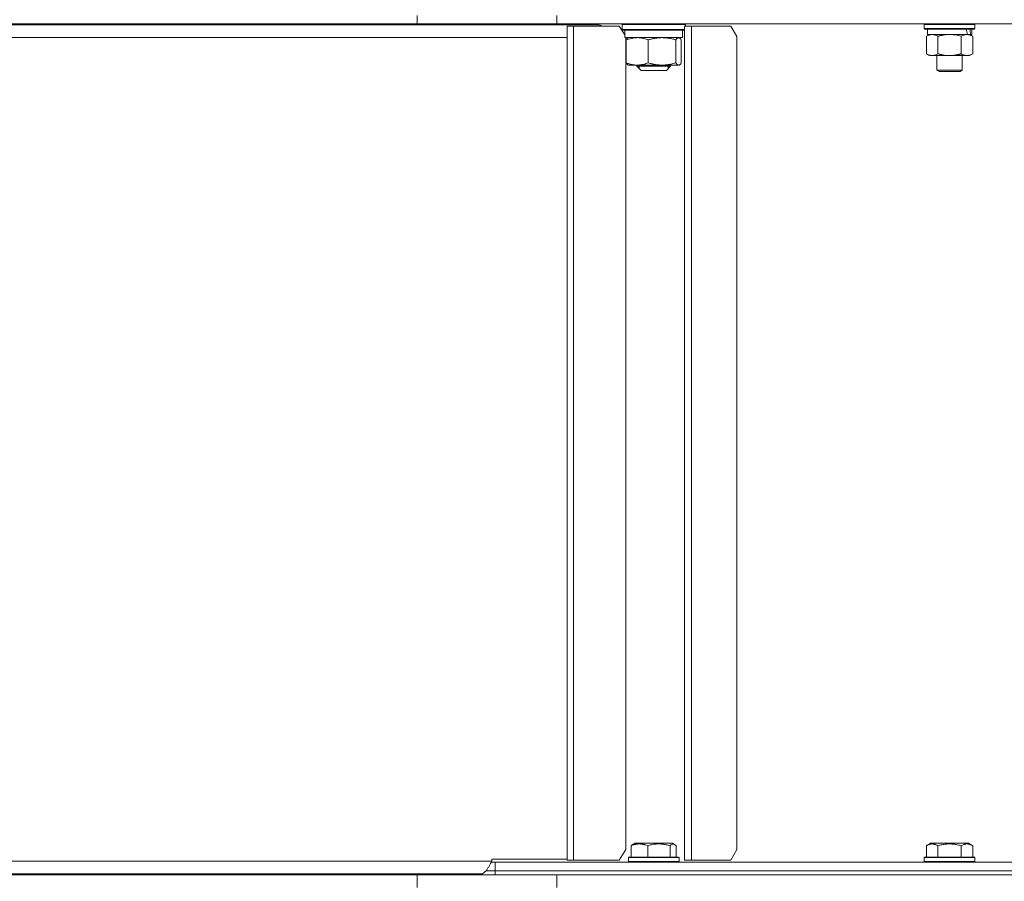
# Model space of a CAD drawing. Units: millimetres. Extents: x 0 to 21136, y -7 to 14850.
# Drawn here: x 9061 to 9527, y 11360 to 11768 of the extents above; entities that cross this region are included whole.
import ezdxf

# ---------------------------------------------------------------- set-up
doc = ezdxf.new("R2010")
doc.units = ezdxf.units.MM
doc.linetypes.add('K5LT_THIN', pattern=[0])
doc.layers.add('R', color=1, linetype='Continuous', true_color=0xff0000)
doc.layers.add('WELDING', color=7, linetype='Continuous', true_color=0xffffff)

msp = doc.modelspace()

# ---------------------------------------------------------------- linework, layer by layer
at = {"layer": 'R', "color": 7, "linetype": 'K5LT_THIN', "lineweight": 18}
for p, q in [((9249.36, 11766.39), (9249.36, 11770.39)), ((9315.5, 11766.39), (9315.5, 11770.39)), ((8745.82, 11766.39), (9249.36, 11766.39)), ((9335.42, 11765.89), (8801.17, 11765.89)), ((9113.53, 11765.89), (9113.53, 11766.39)), ((9114.62, 11765.89), (9114.62, 11766.39)), ((9124.12, 11765.89), (9124.12, 11766.39)), ((9129.26, 11766.39), (9129.26, 11765.89)), ((9141.26, 11766.39), (9141.26, 11765.89)), ((9155.42, 11765.89), (9155.42, 11766.39)), ((9158.26, 11765.89), (9158.26, 11766.39)), ((9168.85, 11765.89), (9168.85, 11766.39)), ((9176.61, 11765.89), (9176.61, 11766.39)), ((9235.97, 11765.89), (9235.97, 11766.39)), ((9241.46, 11765.89), (9241.46, 11766.39)), ((9315.5, 11766.39), (9249.36, 11766.39)), ((9252.43, 11765.89), (9252.43, 11766.39)), ((9257.91, 11765.89), (9257.91, 11766.39)), ((9315.5, 11766.39), (9738.82, 11766.39)), ((9323.47, 11765.39), (9320.44, 11765.39)), ((9320.44, 11370.39), (9320.44, 11765.39)), ((9323.47, 11370.39), (9323.47, 11765.39)), ((9323.47, 11765.39), (9344.97, 11765.39)), ((9347.69, 11761.21), (9344.97, 11765.39)), ((9346.39, 11766.09), (9346.56, 11766.39)), ((9346.39, 11763.69), (9346.39, 11766.09)), ((9346.39, 11766.09), (9376.39, 11766.09)), ((9379.29, 11765.39), (9375.99, 11765.39)), ((9375.99, 11370.39), (9375.99, 11765.39)), ((9376.39, 11766.09), (9376.21, 11766.39)), ((9376.39, 11765.39), (9376.39, 11766.09)), ((9379.29, 11370.39), (9379.29, 11765.39)), ((9379.29, 11765.39), (9397.92, 11765.39)), ((9400.74, 11760.39), (9397.92, 11765.39)), ((9489.56, 11766.09), (9489.73, 11766.39)), ((9489.56, 11766.09), (9489.56, 11764.19)), ((9513.56, 11766.09), (9489.56, 11766.09)), ((9513.56, 11764.19), (9489.56, 11764.19)), ((9489.56, 11764.19), (9489.73, 11763.89)), ((9513.56, 11766.09), (9513.38, 11766.39)), ((9513.56, 11764.19), (9513.38, 11763.89)), ((9513.56, 11766.09), (9513.56, 11764.19)), ((8805.82, 11759.89), (9320.44, 11759.89)), ((9346.39, 11763.69), (9346.56, 11763.39)), ((9346.39, 11763.69), (9375.99, 11763.69)), ((9346.56, 11763.39), (9375.99, 11763.39)), ((9347.69, 11763.39), (9347.69, 11759.89)), ((9375.09, 11759.89), (9347.69, 11759.89)), ((9348.22, 11759.89), (9348.22, 11375.39)), ((9349.18, 11759.77), (9349.39, 11759.89)), ((9373.6, 11759.77), (9373.39, 11759.89)), ((9375.09, 11763.39), (9375.09, 11759.89)), ((9400.74, 11760.39), (9400.74, 11375.39)), ((9513.38, 11763.89), (9489.73, 11763.89)), ((9490.59, 11760.54), (9492.06, 11761.39)), ((9490.59, 11760.54), (9490.59, 11752.24)), ((9491.06, 11763.89), (9491.06, 11761.39)), ((9510.1, 11761.39), (9491.06, 11761.39)), ((9496.07, 11760.54), (9496.07, 11752.24)), ((9507.04, 11760.54), (9507.04, 11752.24)), ((9510.1, 11761.39), (9510.69, 11761.39)), ((9510.69, 11761.39), (9511.58, 11761.39)), ((9512.53, 11760.54), (9511.06, 11761.39)), ((9512.06, 11761.39), (9511.58, 11761.39)), ((9512.06, 11763.89), (9512.06, 11761.39)), ((9512.53, 11760.54), (9512.53, 11752.24)), ((9348.31, 11747.96), (9348.31, 11758.82)), ((9358.83, 11747.96), (9358.83, 11758.82)), ((9371.9, 11747.96), (9371.9, 11758.82)), ((9374.46, 11747.96), (9374.46, 11758.82)), ((9490.59, 11752.24), (9492.06, 11751.39)), ((9501.56, 11751.39), (9492.06, 11751.39)), ((9495.56, 11751.39), (9495.56, 11744.47)), ((9511.06, 11751.39), (9501.56, 11751.39)), ((9507.56, 11751.39), (9507.56, 11744.47)), ((9512.53, 11752.24), (9511.06, 11751.39)), ((9349.17, 11747.02), (9349.39, 11746.89)), ((9353.57, 11746.89), (9349.39, 11746.89)), ((9353.39, 11746.89), (9353.39, 11746.39)), ((9353.39, 11746.39), (9355.39, 11744.39)), ((9367.73, 11746.39), (9353.39, 11746.39)), ((9365.36, 11746.89), (9353.57, 11746.89)), ((9354.47, 11746.89), (9354.47, 11746.39)), ((9354.47, 11746.39), (9354.47, 11745.31)), ((9373.18, 11746.89), (9365.36, 11746.89)), ((9369.39, 11746.39), (9367.39, 11744.39)), ((9369.39, 11746.39), (9367.73, 11746.39)), ((9368.3, 11746.89), (9368.3, 11746.39)), ((9368.3, 11746.39), (9368.3, 11745.31)), ((9369.39, 11746.89), (9369.39, 11746.39)), ((9373.39, 11746.89), (9373.18, 11746.89)), ((9373.6, 11747.02), (9373.39, 11746.89)), ((9366.15, 11744.39), (9355.39, 11744.39)), ((9367.39, 11744.39), (9366.15, 11744.39)), ((9507.56, 11744.47), (9495.56, 11744.47)), ((9495.56, 11744.47), (9496.56, 11743.89)), ((9506.56, 11743.89), (9496.56, 11743.89)), ((9507.56, 11744.47), (9506.56, 11743.89)), ((9350.79, 11377.24), (9350.79, 11371.89)), ((9351.55, 11377.89), (9352.41, 11378.39)), ((9370.36, 11378.39), (9352.41, 11378.39)), ((9358.55, 11377.24), (9358.55, 11371.89)), ((9369.14, 11377.24), (9369.14, 11371.89)), ((9371.22, 11377.89), (9370.36, 11378.39)), ((9371.98, 11377.24), (9371.98, 11371.89)), ((9490.59, 11377.24), (9492.58, 11378.39)), ((9490.59, 11377.24), (9490.59, 11371.89)), ((9510.53, 11378.39), (9492.58, 11378.39)), ((9496.07, 11377.24), (9496.07, 11371.89)), ((9507.04, 11377.24), (9507.04, 11371.89)), ((9512.53, 11377.24), (9510.53, 11378.39)), ((9512.53, 11377.24), (9512.53, 11371.89)), ((9344.97, 11370.39), (9348.22, 11375.39)), ((9397.92, 11370.39), (9400.74, 11375.39)), ((8805.82, 11369.89), (9284.7, 11369.89)), ((9284.43, 11369.39), (9286.27, 11369.39)), ((9320.44, 11370.89), (9284.7, 11370.89)), ((9284.7, 11370.89), (9284.7, 11369.89)), ((9286.27, 11369.39), (9738.82, 11369.39)), ((9286.27, 11365.39), (9286.27, 11369.39)), ((9286.27, 11365.39), (9286.27, 11369.39)), ((9323.47, 11370.39), (9320.44, 11370.39)), ((9344.97, 11370.39), (9323.47, 11370.39)), ((9349.39, 11371.59), (9349.56, 11371.89)), ((9349.39, 11371.59), (9349.39, 11369.69)), ((9373.39, 11371.59), (9349.39, 11371.59)), ((9373.39, 11369.69), (9349.39, 11369.69)), ((9349.39, 11369.69), (9349.56, 11369.39)), ((9373.21, 11371.89), (9349.56, 11371.89)), ((9373.39, 11371.59), (9373.21, 11371.89)), ((9373.39, 11369.69), (9373.21, 11369.39)), ((9373.39, 11371.59), (9373.39, 11369.69)), ((9379.29, 11370.39), (9375.99, 11370.39)), ((9397.92, 11370.39), (9379.29, 11370.39)), ((9489.56, 11371.59), (9489.73, 11371.89)), ((9489.56, 11369.69), (9489.56, 11371.59)), ((9489.56, 11371.59), (9513.56, 11371.59)), ((9489.56, 11369.69), (9489.73, 11369.39)), ((9489.56, 11369.69), (9513.56, 11369.69)), ((9489.73, 11371.89), (9513.38, 11371.89)), ((9513.56, 11371.59), (9513.38, 11371.89)), ((9513.56, 11369.69), (9513.38, 11369.39)), ((9513.56, 11369.69), (9513.56, 11371.59)), ((8745.82, 11363.39), (9249.36, 11363.39)), ((8801.17, 11363.89), (9279.61, 11363.89)), ((9098.82, 11363.39), (9098.82, 11363.89)), ((9098.82, 11363.39), (9098.82, 11363.89)), ((9129.26, 11363.39), (9129.26, 11363.89)), ((9141.26, 11363.39), (9141.26, 11363.89)), ((9249.36, 11363.39), (9315.5, 11363.39)), ((9249.36, 11357.39), (9249.36, 11363.39)), ((9281.95, 11365.39), (9286.27, 11365.39)), ((9281.95, 11365.39), (9286.27, 11365.39)), ((9286.27, 11365.39), (9738.82, 11365.39)), ((9286.27, 11363.39), (9286.27, 11365.39)), ((9286.27, 11365.39), (9738.82, 11365.39)), ((9286.27, 11363.39), (9286.27, 11365.39)), ((9315.5, 11357.39), (9315.5, 11363.39)), ((9315.5, 11363.39), (10378.82, 11363.39)), ((9315.5, 11363.39), (9738.82, 11363.39))]:
    msp.add_line(p, q, dxfattribs=at)
for centre, start_param, end_param in [((9501.56, 11759.22), 1.563245, 1.675638), ((9501.56, 11766.32), 1.246058, 1.35866)]:
    msp.add_ellipse(centre, major_axis=(6.17, -22.4), ratio=0.379473, start_param=start_param, end_param=end_param, dxfattribs=at)
at = {"layer": 'WELDING', "color": 7, "linetype": 'K5LT_THIN', "lineweight": 18}
for p, q in [((9335.42, 11765.89), (9335.7, 11765.87)), ((9335.7, 11765.87), (9335.7, 11765.87)), ((9335.7, 11765.87), (9335.72, 11765.87)), ((9335.72, 11765.87), (9335.74, 11765.86)), ((9335.74, 11765.86), (9335.79, 11765.86)), ((9335.79, 11765.86), (9335.88, 11765.84)), ((9335.88, 11765.84), (9335.98, 11765.81)), ((9335.98, 11765.81), (9335.98, 11765.81)), ((9335.98, 11765.81), (9335.99, 11765.8)), ((9335.99, 11765.8), (9336.02, 11765.8)), ((9336.02, 11765.8), (9336.06, 11765.78)), ((9336.06, 11765.78), (9336.16, 11765.75)), ((9336.16, 11765.75), (9336.25, 11765.71)), ((9336.25, 11765.71), (9336.26, 11765.71)), ((9336.26, 11765.71), (9336.27, 11765.7)), ((9336.27, 11765.7), (9336.29, 11765.69)), ((9336.29, 11765.69), (9336.34, 11765.67)), ((9336.34, 11765.67), (9336.43, 11765.62)), ((9336.43, 11765.62), (9336.53, 11765.57)), ((9336.53, 11765.57), (9336.53, 11765.56)), ((9336.53, 11765.56), (9336.55, 11765.56)), ((9336.55, 11765.56), (9336.57, 11765.54)), ((9336.57, 11765.54), (9336.62, 11765.52)), ((9336.62, 11765.52), (9336.71, 11765.46)), ((9336.71, 11765.46), (9336.8, 11765.39)), ((9372.8, 11759.79), (9372.24, 11759.29)), ((9373.38, 11759.86), (9372.8, 11759.79)), ((9373.6, 11759.77), (9373.38, 11759.86)), ((9373.89, 11759.55), (9373.6, 11759.77)), ((9374.18, 11759.22), (9373.89, 11759.55)), ((9503.41, 11761.29), (9501.56, 11761.39)), ((9505.24, 11760.99), (9503.41, 11761.29)), ((9507.04, 11760.54), (9505.24, 11760.99)), ((9372.24, 11759.29), (9371.9, 11758.82)), ((9374.46, 11758.82), (9374.18, 11759.22)), ((9373.18, 11746.89), (9373.32, 11746.91)), ((9373.32, 11746.91), (9373.46, 11746.95)), ((9373.46, 11746.95), (9373.6, 11747.01)), ((9373.6, 11747.01), (9373.89, 11747.24)), ((9373.89, 11747.24), (9374.18, 11747.56)), ((9374.18, 11747.56), (9374.46, 11747.96)), ((9369.49, 11377.59), (9369.14, 11377.24)), ((9370.18, 11378.02), (9369.49, 11377.59)), ((9370.88, 11378.04), (9370.18, 11378.02)), ((9371.22, 11377.89), (9370.88, 11378.04)), ((9371.48, 11377.72), (9371.22, 11377.89)), ((9371.73, 11377.5), (9371.48, 11377.72)), ((9371.98, 11377.24), (9371.73, 11377.5))]:
    msp.add_line(p, q, dxfattribs=at)
for points, knots in [([(9358.83, 11758.82), (9358.51, 11758.94), (9357.83, 11759.18), (9356.93, 11759.44), (9356.13, 11759.63), (9355.51, 11759.74), (9354.9, 11759.82), (9354.27, 11759.88), (9353.66, 11759.9), (9353.03, 11759.88), (9352.54, 11759.85), (9352.02, 11759.79), (9351.43, 11759.71), (9350.55, 11759.53), (9349.48, 11759.24), (9348.7, 11758.97), (9348.31, 11758.82)], [0, 0, 0, 0, 1.573297, 3.383434, 4.384222, 5.467653, 6.354126, 7.304017, 8.499997, 9.293713, 10.307272, 10.807782, 11.788603, 13.148953, 15.081556, 17, 17, 17, 17]), ([(9348.31, 11758.82), (9348.5, 11759.1), (9348.75, 11759.44), (9349.04, 11759.68), (9349.14, 11759.75), (9349.18, 11759.77)], [0, 0, 0, 0, 3.874166, 5.278674, 6, 6, 6, 6]), ([(9365.36, 11759.89), (9364.98, 11759.89), (9364.47, 11759.88), (9363.62, 11759.81), (9362.95, 11759.74), (9361.85, 11759.58), (9360.52, 11759.3), (9359.39, 11758.99), (9358.83, 11758.82)], [0, 0, 0, 0, 1.550698, 2.08236, 3.462475, 4.296293, 6.616462, 9, 9, 9, 9]), ([(9371.9, 11758.82), (9371.44, 11758.96), (9370.61, 11759.19), (9369.58, 11759.43), (9368.71, 11759.6), (9367.97, 11759.72), (9367.16, 11759.81), (9366.31, 11759.87), (9365.71, 11759.89), (9365.36, 11759.89)], [0, 0, 0, 0, 2.156589, 3.879773, 4.787203, 6.139345, 7.252116, 8.461166, 10, 10, 10, 10]), ([(9493.33, 11761.39), (9493.2, 11761.39), (9492.96, 11761.38), (9492.58, 11761.33), (9492.22, 11761.25), (9491.76, 11761.11), (9491.21, 11760.88), (9490.79, 11760.66), (9490.59, 11760.54)], [0, 0, 0, 0, 1.192024, 2.404251, 3.60809, 4.765234, 6.955738, 9, 9, 9, 9]), ([(9496.07, 11760.54), (9495.78, 11760.71), (9495.35, 11760.93), (9494.79, 11761.14), (9494.4, 11761.26), (9494.04, 11761.33), (9493.68, 11761.38), (9493.45, 11761.39), (9493.33, 11761.39)], [0, 0, 0, 0, 2.905563, 4.375924, 5.511195, 6.679161, 7.850161, 9, 9, 9, 9]), ([(9501.56, 11761.39), (9501.37, 11761.39), (9501.01, 11761.39), (9500.46, 11761.36), (9499.9, 11761.31), (9499.41, 11761.26), (9499.06, 11761.21), (9498.83, 11761.17), (9498.65, 11761.14), (9498.48, 11761.11), (9498.31, 11761.08), (9498.14, 11761.05), (9497.94, 11761.01), (9497.73, 11760.96), (9497.41, 11760.89), (9497.09, 11760.82), (9496.78, 11760.74), (9496.54, 11760.67), (9496.31, 11760.61), (9496.15, 11760.57), (9496.07, 11760.54)], [0, 0, 0, 0, 0.426692, 0.853385, 1.280077, 1.70677, 1.976977, 2.112081, 2.247185, 2.382289, 2.517392, 2.652496, 2.7876, 2.975699, 3.163798, 3.539996, 3.728096, 3.916195, 4.104294, 4.292393, 4.292393, 4.292393, 4.292393]), ([(9509.78, 11761.39), (9509.66, 11761.39), (9509.41, 11761.38), (9509.04, 11761.33), (9508.67, 11761.25), (9508.21, 11761.11), (9507.67, 11760.88), (9507.24, 11760.66), (9507.04, 11760.54)], [0, 0, 0, 0, 1.192024, 2.404251, 3.60809, 4.765234, 6.955738, 9, 9, 9, 9]), ([(9512.53, 11760.54), (9512.24, 11760.71), (9511.8, 11760.93), (9511.24, 11761.14), (9510.85, 11761.26), (9510.5, 11761.33), (9510.14, 11761.38), (9509.9, 11761.39), (9509.78, 11761.39)], [0, 0, 0, 0, 2.905563, 4.375924, 5.511195, 6.679161, 7.850161, 9, 9, 9, 9]), ([(9490.59, 11752.24), (9490.91, 11752.05), (9491.38, 11751.82), (9491.95, 11751.61), (9492.3, 11751.52), (9492.6, 11751.45), (9492.94, 11751.4), (9493.3, 11751.39), (9493.65, 11751.4), (9493.96, 11751.44), (9494.3, 11751.5), (9494.74, 11751.62), (9495.35, 11751.85), (9495.82, 11752.09), (9496.07, 11752.24)], [0, 0, 0, 0, 2.72415, 3.912285, 4.716446, 5.530362, 6.353984, 7.500189, 8.40607, 9.211142, 9.998759, 11.128707, 12.847273, 15, 15, 15, 15]), ([(9496.07, 11752.24), (9496.18, 11752.21), (9496.44, 11752.14), (9496.78, 11752.04), (9497.1, 11751.96), (9497.42, 11751.89), (9497.78, 11751.81), (9498.13, 11751.74), (9498.38, 11751.69), (9498.61, 11751.65), (9498.88, 11751.6), (9499.31, 11751.54), (9499.78, 11751.48), (9500.28, 11751.44), (9500.63, 11751.42), (9500.92, 11751.4), (9501.13, 11751.4), (9501.34, 11751.39), (9501.48, 11751.39), (9501.56, 11751.39)], [0, 0, 0, 0, 0.253231, 0.633077, 0.823001, 1.012924, 1.39277, 1.683866, 1.829413, 1.974961, 2.22598, 2.476999, 2.979038, 3.307633, 3.636228, 3.800526, 3.964824, 4.129121, 4.293419, 4.293419, 4.293419, 4.293419]), ([(9501.56, 11751.39), (9501.61, 11751.39), (9501.73, 11751.39), (9501.91, 11751.39), (9502.09, 11751.4), (9502.27, 11751.41), (9502.44, 11751.41), (9502.68, 11751.43), (9503.09, 11751.46), (9503.56, 11751.51), (9504.03, 11751.57), (9504.39, 11751.63), (9504.74, 11751.69), (9505.1, 11751.76), (9505.47, 11751.84), (9505.81, 11751.91), (9506.13, 11751.99), (9506.43, 11752.07), (9506.74, 11752.15), (9506.94, 11752.21), (9507.04, 11752.24)], [0, 0, 0, 0, 0.13683, 0.27366, 0.41049, 0.54732, 0.68415, 0.820981, 1.094641, 1.641961, 1.915621, 2.189281, 2.472595, 2.755908, 3.039221, 3.322535, 3.565256, 3.807977, 4.050698, 4.293419, 4.293419, 4.293419, 4.293419]), ([(9507.04, 11752.24), (9507.36, 11752.05), (9507.83, 11751.82), (9508.41, 11751.61), (9508.75, 11751.52), (9509.05, 11751.45), (9509.4, 11751.4), (9509.75, 11751.39), (9510.11, 11751.4), (9510.42, 11751.44), (9510.75, 11751.5), (9511.2, 11751.62), (9511.81, 11751.85), (9512.27, 11752.09), (9512.53, 11752.24)], [0, 0, 0, 0, 2.72415, 3.912285, 4.716446, 5.530362, 6.353984, 7.500189, 8.40607, 9.211142, 9.998759, 11.128707, 12.847273, 15, 15, 15, 15]), ([(9348.31, 11747.96), (9348.54, 11747.88), (9348.95, 11747.73), (9349.52, 11747.54), (9350.1, 11747.38), (9350.68, 11747.23), (9351.36, 11747.09), (9351.97, 11746.99), (9352.54, 11746.93), (9353.06, 11746.9), (9353.4, 11746.89), (9353.57, 11746.89)], [0, 0, 0, 0, 1.549822, 2.934569, 3.942788, 5.524634, 6.935293, 8.538769, 9.674297, 10.834538, 12, 12, 12, 12]), ([(9349.18, 11747.01), (9349.08, 11747.07), (9348.91, 11747.2), (9348.62, 11747.51), (9348.43, 11747.78), (9348.31, 11747.96)], [0, 0, 0, 0, 1.979176, 3.495829, 6, 6, 6, 6]), ([(9353.57, 11746.89), (9353.83, 11746.89), (9354.33, 11746.91), (9355.09, 11746.98), (9355.81, 11747.09), (9356.7, 11747.28), (9357.7, 11747.56), (9358.47, 11747.83), (9358.83, 11747.96)], [0, 0, 0, 0, 1.276408, 2.56028, 3.809064, 4.972392, 7.105214, 9, 9, 9, 9]), ([(9358.83, 11747.96), (9359.1, 11747.88), (9359.68, 11747.71), (9360.39, 11747.53), (9361.1, 11747.36), (9361.8, 11747.22), (9362.64, 11747.08), (9363.52, 11746.98), (9364.42, 11746.91), (9365.05, 11746.89), (9365.36, 11746.89)], [0, 0, 0, 0, 1.42067, 2.981067, 3.614223, 5.064248, 6.520529, 7.827205, 9.431611, 11, 11, 11, 11]), ([(9365.36, 11746.89), (9365.68, 11746.89), (9366.31, 11746.91), (9367.25, 11746.98), (9368.15, 11747.09), (9369.25, 11747.28), (9370.49, 11747.56), (9371.45, 11747.83), (9371.9, 11747.96)], [0, 0, 0, 0, 1.276408, 2.56028, 3.809064, 4.972392, 7.105214, 9, 9, 9, 9]), ([(9371.9, 11747.96), (9371.98, 11747.84), (9372.12, 11747.64), (9372.31, 11747.4), (9372.48, 11747.23), (9372.62, 11747.1), (9372.75, 11747.02), (9372.87, 11746.96), (9373.01, 11746.91), (9373.12, 11746.89), (9373.18, 11746.89)], [0, 0, 0, 0, 2.164811, 3.614223, 5.064248, 6.357352, 7.32347, 8.341064, 9.397593, 11, 11, 11, 11]), ([(9358.55, 11377.24), (9358.19, 11377.38), (9357.73, 11377.55), (9357.16, 11377.72), (9356.82, 11377.81), (9356.45, 11377.9), (9356.07, 11377.97), (9355.66, 11378.03), (9355.2, 11378.07), (9354.7, 11378.09), (9354.2, 11378.08), (9353.75, 11378.04), (9353.25, 11377.97), (9352.64, 11377.85), (9351.79, 11377.62), (9351.16, 11377.39), (9350.79, 11377.24)], [0, 0, 0, 0, 2.392038, 3.094773, 3.749673, 4.638938, 5.533553, 6.273967, 7.269403, 8.499731, 9.554906, 10.496402, 11.42575, 12.783569, 14.519082, 17, 17, 17, 17]), ([(9350.79, 11377.24), (9350.89, 11377.35), (9351.1, 11377.57), (9351.36, 11377.77), (9351.51, 11377.87), (9351.55, 11377.89)], [0, 0, 0, 0, 2.458726, 4.970772, 6, 6, 6, 6]), ([(9369.14, 11377.24), (9368.66, 11377.38), (9368.03, 11377.55), (9367.25, 11377.72), (9366.79, 11377.81), (9366.28, 11377.9), (9365.75, 11377.97), (9365.2, 11378.03), (9364.58, 11378.07), (9363.88, 11378.09), (9363.3, 11378.08), (9362.78, 11378.05), (9362.2, 11378), (9361.35, 11377.9), (9360.09, 11377.66), (9359.14, 11377.41), (9358.55, 11377.24)], [0, 0, 0, 0, 2.392038, 3.094773, 3.749673, 4.638938, 5.533553, 6.273967, 7.269403, 8.499731, 9.554906, 10.026159, 10.962726, 12.336972, 14.092661, 17, 17, 17, 17]), ([(9496.07, 11377.24), (9495.75, 11377.43), (9495.35, 11377.63), (9494.85, 11377.81), (9494.59, 11377.9), (9494.32, 11377.97), (9494.03, 11378.03), (9493.71, 11378.07), (9493.35, 11378.09), (9493, 11378.08), (9492.68, 11378.04), (9492.33, 11377.97), (9491.89, 11377.85), (9491.29, 11377.62), (9490.85, 11377.39), (9490.59, 11377.24)], [0, 0, 0, 0, 2.912728, 3.529104, 4.366059, 5.20805, 5.90491, 6.841792, 7.999747, 8.992853, 9.878966, 10.753647, 12.031595, 13.665019, 16, 16, 16, 16]), ([(9507.04, 11377.24), (9506.81, 11377.31), (9506.18, 11377.48), (9505.06, 11377.74), (9503.94, 11377.93), (9502.98, 11378.03), (9502.35, 11378.07), (9501.84, 11378.09), (9501.48, 11378.09), (9501.15, 11378.08), (9500.75, 11378.07), (9500.29, 11378.04), (9499.83, 11378), (9499.19, 11377.92), (9498.17, 11377.76), (9497.07, 11377.51), (9496.31, 11377.31), (9496.07, 11377.24)], [0, 0, 0, 0, 2.896048, 7.635036, 13.675312, 16.352744, 19.030177, 21.193346, 22.27493, 23.356515, 25.164905, 26.973294, 28.781684, 30.590074, 34.691771, 40.985529, 43.953237, 43.953237, 43.953237, 43.953237]), ([(9512.53, 11377.24), (9512.2, 11377.43), (9511.76, 11377.64), (9511.27, 11377.83), (9511, 11377.91), (9510.71, 11377.99), (9510.32, 11378.06), (9509.93, 11378.09), (9509.53, 11378.09), (9509.13, 11378.04), (9508.68, 11377.95), (9507.98, 11377.73), (9507.44, 11377.47), (9507.04, 11377.24)], [0, 0, 0, 0, 2.548637, 3.393886, 3.820302, 4.557043, 5.628317, 6.750839, 7.483164, 8.644096, 9.785804, 10.891414, 14, 14, 14, 14])]:
    msp.add_open_spline(points, degree=3, knots=knots, dxfattribs=at)
msp.add_open_spline([(9284.7, 11369.89), (9284.58, 11369.67), (9284.34, 11369.22), (9283.97, 11368.55), (9283.61, 11367.91), (9283.25, 11367.28), (9282.88, 11366.69), (9282.52, 11366.14), (9282.16, 11365.64), (9281.79, 11365.19), (9281.43, 11364.8), (9281.07, 11364.47), (9280.7, 11364.22), (9280.34, 11364.03), (9279.98, 11363.92), (9279.73, 11363.89), (9279.61, 11363.89)], degree=3, dxfattribs=at)

doc.saveas('drawing.dxf')
